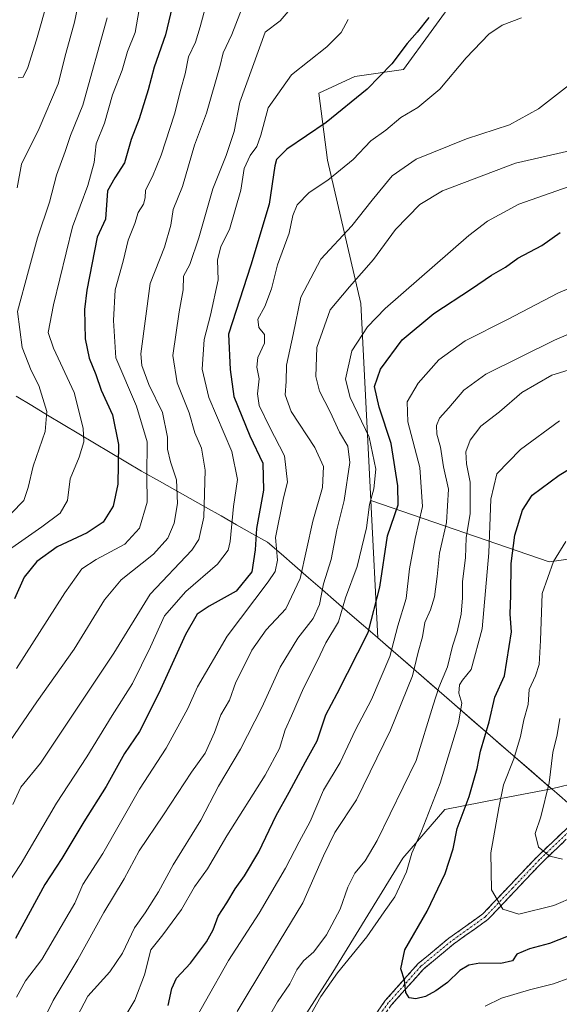
# Model space of a CAD drawing. Units: metres. Extents: x 654893 to 658350, y 4744055 to 4746446.
# Drawn here: x 658006 to 658149, y 4745069 to 4745330 of the extents above; entities that cross this region are included whole.
import ezdxf

# ---------------------------------------------------------------- set-up
doc = ezdxf.new("R2010")
doc.units = ezdxf.units.M
doc.header["$MEASUREMENT"] = 0
doc.linetypes.add('TRAZO_Y_PUNTO', pattern=[1, 0.5, -0.25, 0, -0.25])
doc.linetypes.add('TRAZOSX2', pattern=[1.5, 1, -0.5])
for name, color, linetype, lineweight in [('Arbolado forestal CxS', 92, 'Continuous', 0), ('Camino', 19, 'TRAZOSX2', 0), ('Camino Cxs', 19, 'Continuous', 0), ('Camino eje', 19, 'TRAZO_Y_PUNTO', 0), ('Curva de nivel maestra', 36, 'Continuous', 30), ('Curva de nivel normal', 36, 'Continuous', 0), ('Entidad de ámbito territorial', 19, 'Continuous', 0), ('Entidad de ámbito territorial CxS', 92, 'Continuous', 0), ('Municipio', 9, 'Continuous', 13), ('Municipio CxS', 142, 'Continuous', 0)]:
    doc.layers.add(name, color=color, linetype=linetype, lineweight=lineweight)

# ---------------------------------------------------------------- blocks, each defined once
blk = doc.blocks.new('*U150')
at = {"layer": 'Arbolado forestal CxS', "color": 92, "linetype": 'Continuous', "lineweight": 0}
blk.add_polyline3d([(658147.03, 4745125.88, 936.3), (658147.03, 4745125.88, 936.3), (658100.98, 4745165.89, 904.06), (658099.13, 4745202.32, 897.17), (658146.4, 4745186.02, 931.29), (658238.36, 4745198.89, 943.13), (658324.65, 4745253.03, 952.53), (658326.49, 4745173.34, 959.5), (658323.84, 4745175.78, 960.71), (658276.27, 4745185.3, 954.59), (658220.06, 4745149.65, 946.86), (658176.36, 4745132.97, 939.63), (658147.03, 4745125.88, 936.3)], close=True, dxfattribs=at)
blk = doc.blocks.new('*U191')
at = {"layer": 'Curva de nivel normal', "color": 36, "linetype": 'Continuous', "lineweight": 0}
blk.add_polyline3d([(658057.18, 4745340.21, 855), (658053.93, 4745327.88, 855), (658052.74, 4745323.86, 855), (658050.84, 4745320.01, 855), (658049.95, 4745315.43, 855), (658048.81, 4745311.42, 855), (658047.09, 4745304.8, 855), (658043.62, 4745293.93, 855), (658041.31, 4745288.2, 855), (658039.42, 4745284.57, 855), (658039.34, 4745282.56, 855), (658038.88, 4745280.92, 855), (658037.46, 4745278.7, 855), (658036.62, 4745275.75, 855), (658034.82, 4745271.38, 855), (658033.51, 4745265.74, 855), (658031.44, 4745258.19, 855), (658030.97, 4745250.04, 855), (658031.59, 4745240.16, 855), (658037.05, 4745227.34, 855), (658039.88, 4745217.85, 855), (658039.77, 4745208.85, 855), (658039.9, 4745201.85, 855), (658037.9, 4745195, 855), (658033.95, 4745190.78, 855), (658026.35, 4745186.64, 855), (658022.54, 4745184.17, 855), (658018.06, 4745177.84, 855), (658005.24, 4745157.8, 855)], dxfattribs=at)
blk = doc.blocks.new('*U193')
at = {"layer": 'Curva de nivel normal', "color": 36, "linetype": 'Continuous', "lineweight": 0}
blk.add_polyline3d([(658065.52, 4745334.1, 860), (658062.33, 4745325.9, 860), (658060.04, 4745321, 860), (658059.24, 4745317.65, 860), (658055.64, 4745305.01, 860), (658052.47, 4745296.5, 860), (658049.25, 4745285.62, 860), (658046.78, 4745279.48, 860), (658046.19, 4745275.3, 860), (658044.46, 4745269.5, 860), (658040.7, 4745259.82, 860), (658038.22, 4745241.18, 860), (658038.49, 4745238.12, 860), (658040.36, 4745233.04, 860), (658043.99, 4745225.62, 860), (658045.31, 4745219.07, 860), (658045.26, 4745215.89, 860), (658046.03, 4745212.6, 860), (658047.62, 4745207.79, 860), (658047.94, 4745201.51, 860), (658047, 4745196.35, 860), (658045.33, 4745192.32, 860), (658041.56, 4745188.05, 860), (658033.01, 4745181.32, 860), (658028.54, 4745175.98, 860), (658020.57, 4745162.87, 860), (658010.67, 4745148.94, 860), (657999.87, 4745133.28, 860)], dxfattribs=at)
blk = doc.blocks.new('*U196')
at = {"layer": 'Curva de nivel normal', "color": 36, "linetype": 'Continuous', "lineweight": 0}
blk.add_polyline3d([(658080.5, 4745335.84, 865), (658075.15, 4745329.52, 865), (658071.15, 4745326.49, 865), (658064.42, 4745307.91, 865), (658062.96, 4745300.14, 865), (658060.86, 4745293.83, 865), (658057.29, 4745284.98, 865), (658053.6, 4745271.97, 865), (658051.17, 4745264.87, 865), (658049.56, 4745261.85, 865), (658049.47, 4745258.18, 865), (658048.34, 4745252.32, 865), (658046.66, 4745240.78, 865), (658047.83, 4745233.52, 865), (658051.03, 4745225.54, 865), (658052.56, 4745220.26, 865), (658054.31, 4745216.23, 865), (658055.22, 4745210.37, 865), (658054.91, 4745197.9, 865), (658053.61, 4745191.95, 865), (658051.69, 4745189.18, 865), (658040.72, 4745177.51, 865), (658031.09, 4745161.86, 865), (658011.59, 4745132.66, 865), (658006.44, 4745126.26, 865), (658004.27, 4745121.69, 865)], dxfattribs=at)
blk = doc.blocks.new('*U198')
at = {"layer": 'Curva de nivel normal', "color": 36, "linetype": 'Continuous', "lineweight": 0}
for points in [[(658156.21, 4745077.35, 920), (658147.53, 4745074.13, 920), (658141.2, 4745072.6, 920), (658133.82, 4745070.33, 920), (658129.46, 4745068.25, 920)], [(658083.2, 4745065.91, 920), (658085.88, 4745070.75, 920), (658090.3, 4745077.1, 920), (658098.14, 4745086.6, 920), (658102.71, 4745093.26, 920), (658105.51, 4745097.22, 920), (658108.58, 4745103.86, 920), (658110, 4745108.76, 920), (658112.63, 4745114.62, 920), (658117.51, 4745127.38, 920), (658122.38, 4745143.37, 920), (658123.26, 4745148.62, 920), (658122.52, 4745151.22, 920), (658122.65, 4745153.42, 920), (658123.48, 4745154.72, 920), (658125.78, 4745157.54, 920), (658128.64, 4745168.32, 920), (658130.45, 4745188.46, 920), (658131, 4745202.65, 920), (658132.56, 4745209.35, 920), (658138.85, 4745215.88, 920), (658149.15, 4745223.45, 920)]]:
    blk.add_polyline3d(points, dxfattribs=at)
blk = doc.blocks.new('*U199')
at = {"layer": 'Curva de nivel normal', "color": 36, "linetype": 'Continuous', "lineweight": 0}
blk.add_polyline3d([(658031.87, 4745061.85, 895), (658036.58, 4745069.85, 895), (658039.14, 4745076.51, 895), (658040.84, 4745083.18, 895), (658044.03, 4745087.18, 895), (658048.99, 4745093.85, 895), (658052.4, 4745099.85, 895), (658055.92, 4745104.64, 895), (658060.96, 4745113.4, 895), (658071.12, 4745129.51, 895), (658074.94, 4745136.56, 895), (658076.48, 4745141.51, 895), (658078.17, 4745145.26, 895), (658081.3, 4745152.54, 895), (658084.9, 4745159.74, 895), (658087.27, 4745164.55, 895), (658090.6, 4745170.18, 895), (658092.41, 4745176.51, 895), (658095.58, 4745184.85, 895), (658098.04, 4745195.08, 895), (658098.81, 4745201.29, 895), (658099.97, 4745205.38, 895), (658100.53, 4745210.67, 895), (658098.72, 4745219.07, 895), (658093.67, 4745229.6, 895), (658092.48, 4745234.46, 895), (658094.15, 4745242.03, 895), (658098.27, 4745248.4, 895), (658102.95, 4745253.21, 895), (658125.09, 4745272.56, 895), (658130.06, 4745276.43, 895), (658138.36, 4745280.86, 895), (658158.28, 4745287.92, 895)], dxfattribs=at)
blk = doc.blocks.new('*U200')
at = {"layer": 'Curva de nivel normal', "color": 36, "linetype": 'Continuous', "lineweight": 0}
blk.add_polyline3d([(658037.78, 4745332.48, 845), (658036.7, 4745326.39, 845), (658034.72, 4745321.42, 845), (658033.25, 4745316.4, 845), (658030.7, 4745309.86, 845), (658028.56, 4745302.37, 845), (658026.4, 4745296.93, 845), (658025.84, 4745291.97, 845), (658024.15, 4745285.85, 845), (658020.14, 4745274.85, 845), (658015.06, 4745254.23, 845), (658013.63, 4745246.84, 845), (658015.05, 4745242.67, 845), (658020.56, 4745230.96, 845), (658022.96, 4745221.51, 845), (658023.11, 4745217.85, 845), (658021.85, 4745213.85, 845), (658019.46, 4745208.09, 845), (658018.76, 4745202.3, 845), (658016.87, 4745198.98, 845), (658011.97, 4745195.32, 845), (658002.3, 4745188.51, 845)], dxfattribs=at)
blk = doc.blocks.new('*U201')
at = {"layer": 'Curva de nivel normal', "color": 36, "linetype": 'Continuous', "lineweight": 0}
blk.add_polyline3d([(658159.18, 4745099.88, 930), (658147.65, 4745094.96, 930), (658138.34, 4745092.65, 930), (658134.14, 4745093.93, 930), (658131.1, 4745099.04, 930), (658130.92, 4745108.92, 930), (658133.09, 4745120.82, 930), (658134.32, 4745126.92, 930), (658137.04, 4745133.82, 930), (658138.82, 4745139.76, 930), (658139.7, 4745144.16, 930), (658140.89, 4745148.18, 930), (658141.11, 4745152.18, 930), (658142.81, 4745155.85, 930), (658143.73, 4745158.85, 930), (658144.09, 4745165.18, 930), (658144.53, 4745177.68, 930), (658147.54, 4745186.13, 930), (658150.82, 4745191.44, 930)], dxfattribs=at)
blk = doc.blocks.new('*U202')
at = {"layer": 'Curva de nivel normal', "color": 36, "linetype": 'Continuous', "lineweight": 0}
blk.add_polyline3d([(658172.15, 4745243.2, 915), (658147.15, 4745235.53, 915), (658139.15, 4745230.94, 915), (658133.28, 4745225.82, 915), (658128.32, 4745222.03, 915), (658125.45, 4745218.28, 915), (658124.38, 4745215.19, 915), (658124.54, 4745212.02, 915), (658125.52, 4745207.18, 915), (658125.46, 4745198.85, 915), (658124.44, 4745192.41, 915), (658124.21, 4745187.09, 915), (658123.44, 4745180.83, 915), (658123.48, 4745176.55, 915), (658123.06, 4745172.22, 915), (658122.06, 4745167.52, 915), (658120.82, 4745163.68, 915), (658119.5, 4745158.18, 915), (658117.19, 4745152.7, 915), (658115.64, 4745148.07, 915), (658111.15, 4745133.4, 915), (658100.88, 4745112.18, 915), (658097.69, 4745106.77, 915), (658094.91, 4745103.54, 915), (658093.05, 4745099.77, 915), (658091.07, 4745093.93, 915), (658087.37, 4745087.17, 915), (658084.08, 4745082.61, 915), (658081.35, 4745080.25, 915), (658079.51, 4745077.86, 915), (658077.67, 4745074.18, 915), (658074.41, 4745069.42, 915), (658069.92, 4745061.47, 915)], dxfattribs=at)
blk = doc.blocks.new('*U204')
at = {"layer": 'Curva de nivel normal', "color": 36, "linetype": 'Continuous', "lineweight": 0}
blk.add_polyline3d([(658029.28, 4745330.31, 840), (658022.82, 4745307.18, 840), (658019.53, 4745299.08, 840), (658018.12, 4745294.85, 840), (658015.84, 4745288.62, 840), (658014.04, 4745281.43, 840), (658010.81, 4745271.93, 840), (658008.4, 4745263.22, 840), (658005.55, 4745252.48, 840), (658006.75, 4745242.85, 840), (658009.17, 4745236.82, 840), (658011.17, 4745232.84, 840), (658013.26, 4745225.89, 840), (658012.83, 4745220.61, 840), (658009.65, 4745211.4, 840), (658008.35, 4745205.74, 840), (658007.16, 4745202.36, 840), (658003.83, 4745198.91, 840)], dxfattribs=at)
blk = doc.blocks.new('*U209')
at = {"layer": 'Curva de nivel normal', "color": 36, "linetype": 'Continuous', "lineweight": 0}
blk.add_polyline3d([(658164.15, 4745297.88, 890), (658137.48, 4745291.73, 890), (658118.15, 4745284.43, 890), (658112.15, 4745280.84, 890), (658105.66, 4745274.18, 890), (658099.84, 4745266.22, 890), (658093.5, 4745258.97, 890), (658088.36, 4745252.88, 890), (658084.84, 4745242.85, 890), (658084.56, 4745235.16, 890), (658085.55, 4745231.35, 890), (658088.4, 4745225.82, 890), (658090.9, 4745220.48, 890), (658093.1, 4745216.71, 890), (658093.62, 4745212.4, 890), (658092.11, 4745202.33, 890), (658090.18, 4745194.57, 890), (658088.69, 4745186.65, 890), (658086.62, 4745180.18, 890), (658085.57, 4745174.73, 890), (658083.88, 4745171.05, 890), (658079.78, 4745165.83, 890), (658075.14, 4745158.12, 890), (658070.28, 4745147.47, 890), (658064.6, 4745136.4, 890), (658058.77, 4745126.61, 890), (658054.07, 4745117.56, 890), (658046.82, 4745105.7, 890), (658042.9, 4745098.55, 890), (658039.4, 4745092.98, 890), (658036.5, 4745089.04, 890), (658033.38, 4745082.25, 890), (658030.03, 4745077.36, 890), (658024.13, 4745070.85, 890), (658021.34, 4745065.51, 890)], dxfattribs=at)
blk = doc.blocks.new('*U212')
at = {"layer": 'Curva de nivel normal', "color": 36, "linetype": 'Continuous', "lineweight": 0}
blk.add_polyline3d([(658093.17, 4745329.85, 870), (658091.28, 4745326.41, 870), (658087.52, 4745322.62, 870), (658078.15, 4745315.21, 870), (658071.95, 4745306.47, 870), (658070.01, 4745299.2, 870), (658068.96, 4745296.16, 870), (658067.15, 4745293.84, 870), (658065.58, 4745290.39, 870), (658064.75, 4745284.64, 870), (658061.74, 4745274.18, 870), (658059.39, 4745269.66, 870), (658058.49, 4745266.01, 870), (658058.72, 4745260.85, 870), (658056.7, 4745251.46, 870), (658055.02, 4745244.99, 870), (658054.42, 4745237.13, 870), (658056.23, 4745229.62, 870), (658062.36, 4745215.28, 870), (658063.8, 4745207.85, 870), (658062.75, 4745200.77, 870), (658061.9, 4745191.41, 870), (658061.31, 4745189.18, 870), (658058.5, 4745185.43, 870), (658050.1, 4745178.18, 870), (658044.47, 4745171.72, 870), (658040.8, 4745163.51, 870), (658036.04, 4745153.75, 870), (658030.6, 4745145.33, 870), (658023.93, 4745134.33, 870), (658015.87, 4745122.1, 870), (658006.47, 4745106.07, 870), (657996.78, 4745091.37, 870)], dxfattribs=at)
blk = doc.blocks.new('*U214')
at = {"layer": 'Curva de nivel normal', "color": 36, "linetype": 'Continuous', "lineweight": 0}
blk.add_polyline3d([(658049.27, 4745058.74, 905), (658061.48, 4745080.34, 905), (658069.56, 4745092.92, 905), (658076.58, 4745104.8, 905), (658080.13, 4745111.85, 905), (658083.12, 4745117.18, 905), (658086.63, 4745125.51, 905), (658091.02, 4745132.85, 905), (658095.08, 4745141.51, 905), (658099.3, 4745149.51, 905), (658104.23, 4745160.98, 905), (658106.34, 4745169.06, 905), (658108.53, 4745176.32, 905), (658109.42, 4745184.21, 905), (658110.92, 4745192.23, 905), (658112.88, 4745200.7, 905), (658112.16, 4745211.05, 905), (658108.96, 4745223.15, 905), (658108.83, 4745228.5, 905), (658111.7, 4745233.46, 905), (658117.15, 4745239.64, 905), (658124.15, 4745244.66, 905), (658135.38, 4745250.31, 905), (658148.74, 4745257.33, 905), (658164.7, 4745264.13, 905)], dxfattribs=at)
blk = doc.blocks.new('*U216')
at = {"layer": 'Curva de nivel normal', "color": 36, "linetype": 'Continuous', "lineweight": 0}
blk.add_polyline3d([(658021.98, 4745335.5, 835), (658020.64, 4745329.16, 835), (658018.34, 4745320.84, 835), (658016.27, 4745312.85, 835), (658011.24, 4745300.93, 835), (658006.62, 4745291.53, 835), (658005.41, 4745285.27, 835)], dxfattribs=at)
blk = doc.blocks.new('*U218')
at = {"layer": 'Curva de nivel normal', "color": 36, "linetype": 'Continuous', "lineweight": 0}
blk.add_polyline3d([(658063.74, 4745066.85, 910), (658071.85, 4745080.35, 910), (658081.15, 4745095.59, 910), (658086.63, 4745108.08, 910), (658089.66, 4745114.25, 910), (658095.38, 4745122.94, 910), (658104.38, 4745141.45, 910), (658110.2, 4745155.81, 910), (658111.69, 4745162.06, 910), (658112.87, 4745166.16, 910), (658113.43, 4745170, 910), (658114.94, 4745173.35, 910), (658116, 4745176.73, 910), (658116.77, 4745182.13, 910), (658117.32, 4745188.31, 910), (658119.22, 4745196.46, 910), (658119.74, 4745205.35, 910), (658118.42, 4745211.28, 910), (658117.61, 4745216.42, 910), (658116.67, 4745219.95, 910), (658116.54, 4745222.18, 910), (658117.34, 4745224.18, 910), (658119.84, 4745226.85, 910), (658123.79, 4745231.59, 910), (658129.63, 4745235.81, 910), (658147.82, 4745244.8, 910), (658176.48, 4745257.13, 910)], dxfattribs=at)
blk = doc.blocks.new('*U219')
at = {"layer": 'Curva de nivel normal', "color": 36, "linetype": 'Continuous', "lineweight": 0}
blk.add_polyline3d([(658013.61, 4745335.44, 830), (658010.59, 4745324.48, 830), (658008.3, 4745317.17, 830), (658007.03, 4745314.54, 830), (658005.7, 4745314.38, 830)], dxfattribs=at)
blk = doc.blocks.new('*U223')
at = {"layer": 'Curva de nivel normal', "color": 36, "linetype": 'Continuous', "lineweight": 0}
blk.add_polyline3d([(658156.33, 4745316.1, 885), (658143.58, 4745306.19, 885), (658135.87, 4745301.98, 885), (658124.48, 4745298.24, 885), (658111.15, 4745292.87, 885), (658104.82, 4745288.38, 885), (658099.48, 4745281.92, 885), (658094.15, 4745275.14, 885), (658085.94, 4745266.32, 885), (658080.61, 4745256.24, 885), (658078.62, 4745246.37, 885), (658076.83, 4745238.24, 885), (658076.72, 4745233.89, 885), (658076.44, 4745230.38, 885), (658078.04, 4745225.88, 885), (658084.31, 4745216.34, 885), (658086.62, 4745211.32, 885), (658086.36, 4745205.73, 885), (658083.8, 4745196.83, 885), (658080.41, 4745181.65, 885), (658076.66, 4745173.56, 885), (658071.41, 4745168.06, 885), (658067.62, 4745162.66, 885), (658065.75, 4745158.79, 885), (658063.41, 4745154.14, 885), (658061.72, 4745149.34, 885), (658059.44, 4745145.47, 885), (658057.74, 4745140.76, 885), (658055.23, 4745135.3, 885), (658051.65, 4745130.26, 885), (658044.24, 4745119, 885), (658037.8, 4745109.45, 885), (658033.83, 4745102, 885), (658028.38, 4745093.04, 885), (658021.51, 4745080.64, 885), (658014.97, 4745069.71, 885), (658006.97, 4745053.47, 885)], dxfattribs=at)
blk = doc.blocks.new('*U224')
at = {"layer": 'Curva de nivel normal', "color": 36, "linetype": 'Continuous', "lineweight": 0}
blk.add_polyline3d([(658139.11, 4745330.35, 880), (658134, 4745328.36, 880), (658130.44, 4745325.97, 880), (658124.44, 4745319.68, 880), (658117.42, 4745311.41, 880), (658111.6, 4745306.57, 880), (658107.12, 4745303.84, 880), (658103.14, 4745300.51, 880), (658099.15, 4745297.65, 880), (658094.48, 4745292.71, 880), (658087.74, 4745287.22, 880), (658082.84, 4745283.96, 880), (658079.61, 4745280.72, 880), (658078.47, 4745277.9, 880), (658077.49, 4745273.18, 880), (658074.44, 4745264.85, 880), (658072.84, 4745258.41, 880), (658071.06, 4745253.77, 880), (658069.23, 4745250.4, 880), (658069.45, 4745248.19, 880), (658071, 4745246.36, 880), (658071.01, 4745244.04, 880), (658069.24, 4745240.28, 880), (658068.95, 4745237.64, 880), (658069.53, 4745234.59, 880), (658069.13, 4745230.64, 880), (658069.61, 4745227.54, 880), (658072.34, 4745221.84, 880), (658076.28, 4745214.18, 880), (658077.12, 4745207.15, 880), (658076.06, 4745203, 880), (658073.9, 4745192.51, 880), (658074.47, 4745186.5, 880), (658073.8, 4745183.46, 880), (658071.94, 4745180.71, 880), (658061.08, 4745166.33, 880), (658053.26, 4745152.92, 880), (658050.65, 4745147.19, 880), (658044.93, 4745136.67, 880), (658037.9, 4745125.76, 880), (658028.16, 4745108.73, 880), (658022.84, 4745100.48, 880), (658020.76, 4745095.51, 880), (658012, 4745080.62, 880), (658007.66, 4745074.95, 880), (658005.28, 4745070.62, 880)], dxfattribs=at)
blk = doc.blocks.new('*U230')
at = {"layer": 'Curva de nivel normal', "color": 36, "linetype": 'Continuous', "lineweight": 0}
blk.add_polyline3d([(658149.98, 4745107.25, 935), (658146.62, 4745107.98, 935), (658143.59, 4745110.4, 935), (658142.73, 4745114, 935), (658144.23, 4745118.41, 935), (658146.39, 4745127.42, 935), (658147.4, 4745135.5, 935), (658148.5, 4745140.19, 935), (658149.26, 4745144.51, 935)], dxfattribs=at)
blk = doc.blocks.new('*U234')
at = {"layer": 'Curva de nivel maestra', "color": 36, "linetype": 'Continuous', "lineweight": 30}
blk.add_polyline3d([(658046.52, 4745333.26, 850), (658044.78, 4745325.79, 850), (658041.75, 4745317.2, 850), (658040.18, 4745311.26, 850), (658037.74, 4745303.54, 850), (658035.65, 4745298.01, 850), (658033.89, 4745291.88, 850), (658031.31, 4745287.85, 850), (658029.38, 4745284.41, 850), (658028.82, 4745276.92, 850), (658026.66, 4745272.18, 850), (658023.92, 4745258.12, 850), (658023.28, 4745252.96, 850), (658023.43, 4745245.17, 850), (658024.51, 4745240.08, 850), (658026.27, 4745235.77, 850), (658027.74, 4745231.55, 850), (658030.72, 4745225.06, 850), (658032.26, 4745217.16, 850), (658032.08, 4745206.65, 850), (658030.84, 4745200.78, 850), (658028.24, 4745196.61, 850), (658024, 4745193.76, 850), (658016.03, 4745190, 850), (658010.68, 4745186.18, 850), (658007.33, 4745182.03, 850), (658004.76, 4745176.22, 850)], dxfattribs=at)
blk = doc.blocks.new('*U238')
at = {"layer": 'Curva de nivel maestra', "color": 36, "linetype": 'Continuous', "lineweight": 30}
blk.add_polyline3d([(658155.97, 4745088.59, 925), (658146.53, 4745084.82, 925), (658141.23, 4745083.45, 925), (658137.82, 4745082.06, 925), (658136.69, 4745080.26, 925), (658133.65, 4745079.58, 925), (658128.02, 4745079.63, 925), (658125.12, 4745079.11, 925), (658122.73, 4745077.68, 925), (658119.45, 4745074.51, 925), (658116.4, 4745072.26, 925), (658113.64, 4745070.8, 925), (658111.13, 4745070.18, 925), (658109.32, 4745070.4, 925), (658108.44, 4745071.82, 925), (658108.1, 4745075.12, 925), (658107.1, 4745078.13, 925), (658108.14, 4745083.17, 925), (658114.1, 4745093.43, 925), (658118.9, 4745103.45, 925), (658120.99, 4745109.98, 925), (658122.02, 4745115.31, 925), (658125.22, 4745123.87, 925), (658127.32, 4745131.27, 925), (658128.23, 4745135.86, 925), (658130.52, 4745143.6, 925), (658131.99, 4745150.18, 925), (658134.58, 4745155.85, 925), (658136.44, 4745167.51, 925), (658136.09, 4745172.18, 925), (658136.29, 4745177.18, 925), (658136.31, 4745185.65, 925), (658137.35, 4745193.11, 925), (658139.35, 4745199.72, 925), (658141.92, 4745203.72, 925), (658149.04, 4745209.04, 925), (658162.54, 4745217.2, 925)], dxfattribs=at)
blk = doc.blocks.new('*U239')
at = {"layer": 'Curva de nivel maestra', "color": 36, "linetype": 'Continuous', "lineweight": 30}
blk.add_polyline3d([(658114.52, 4745330.36, 875), (658111.44, 4745326.51, 875), (658108.77, 4745323.51, 875), (658104.73, 4745318.15, 875), (658098.19, 4745311.41, 875), (658087.36, 4745302.55, 875), (658076.91, 4745295.49, 875), (658074.13, 4745292.78, 875), (658073.68, 4745291.08, 875), (658072.24, 4745280.89, 875), (658067.38, 4745264.68, 875), (658061.43, 4745246.46, 875), (658061.84, 4745237.03, 875), (658062.86, 4745229.88, 875), (658067.1, 4745219.46, 875), (658070.54, 4745212.21, 875), (658070.69, 4745205.05, 875), (658068.88, 4745194.91, 875), (658068.55, 4745189.24, 875), (658067.62, 4745183.44, 875), (658063.46, 4745178.28, 875), (658056.35, 4745174.26, 875), (658053.15, 4745172.18, 875), (658050.01, 4745166.78, 875), (658043, 4745151.2, 875), (658037.86, 4745141.04, 875), (658033.92, 4745135.19, 875), (658029.02, 4745126.44, 875), (658023.1, 4745117.08, 875), (658017.27, 4745107.4, 875), (658012.78, 4745100.51, 875), (658004.96, 4745086.18, 875)], dxfattribs=at)
blk = doc.blocks.new('*U241')
at = {"layer": 'Curva de nivel maestra', "color": 36, "linetype": 'Continuous', "lineweight": 30}
blk.add_polyline3d([(658045.46, 4745068.38, 900), (658046.39, 4745072.95, 900), (658047.67, 4745075.64, 900), (658051.33, 4745079.62, 900), (658055.57, 4745085.32, 900), (658057.35, 4745088.51, 900), (658058.68, 4745092.06, 900), (658061.02, 4745095.59, 900), (658063.2, 4745099.35, 900), (658065.71, 4745102.75, 900), (658069.46, 4745109.18, 900), (658074.06, 4745118.79, 900), (658077.56, 4745124.95, 900), (658081.88, 4745133.06, 900), (658084.98, 4745138.58, 900), (658087.21, 4745145.45, 900), (658090.28, 4745151.18, 900), (658098.48, 4745167.31, 900), (658101.56, 4745179.37, 900), (658103.59, 4745192.98, 900), (658106.43, 4745201.18, 900), (658106.34, 4745206.18, 900), (658104.52, 4745217.46, 900), (658101.34, 4745227.07, 900), (658100.16, 4745232.58, 900), (658101.7, 4745237.17, 900), (658107.43, 4745244.93, 900), (658115.82, 4745251.94, 900), (658125.82, 4745258.42, 900), (658131.15, 4745262.11, 900), (658134.82, 4745264.21, 900), (658138.15, 4745266.61, 900), (658144.48, 4745269.93, 900), (658149.35, 4745273.38, 900)], dxfattribs=at)

msp = doc.modelspace()

# ---------------------------------------------------------------- linework, layer by layer
at = {"layer": 'Arbolado forestal CxS', "color": 92, "linetype": 'Continuous', "lineweight": 0}
for points in [[(658146.4, 4745186.02, 931.29), (658099.13, 4745202.32, 897.17), (658096.47, 4745254.6, 894.73), (658087.65, 4745292.61, 880), (658085.42, 4745310.33, 874.03), (658094.91, 4745314.76, 874.79), (658107.78, 4745316.6, 877.59), (658122.5, 4745336.83, 876.6), (658139.05, 4745355.22, 868.16), (658159.28, 4745386.48, 846.9), (658183.19, 4745430.62, 833.92), (658181.98, 4745439.1, 832.13), (658186.57, 4745444.73, 833.94), (658188.27, 4745444.87, 833.83), (658188.71, 4745445.34, 834.02), (658212.62, 4745456.37, 839.02), (658229.17, 4745474.76, 844.46), (658249.4, 4745487.64, 849.21), (658282.5, 4745494.99, 855.71), (658315.61, 4745498.67, 864.85), (658319.01, 4745497.82, 864.94), (658324.65, 4745253.03, 952.53), (658238.36, 4745198.89, 943.13), (658146.4, 4745186.02, 931.29)], [(658110.86, 4744925.29, 868.21), (658094.94, 4744932.64, 879.18), (658078.1, 4744944.87, 892.67), (658063.11, 4744957.15, 905.17), (658049.32, 4744991.41, 915.54), (658069.47, 4745046.58, 920.22), (658089.06, 4745077.21, 920.78), (658107.61, 4745107.45, 920.76), (658118.77, 4745120.42, 924.29), (658133.59, 4745123.29, 931.89), (658147.03, 4745125.88, 936.3), (658147.03, 4745125.88, 936.3), (658176.36, 4745132.97, 939.63), (658220.06, 4745149.65, 946.86), (658276.27, 4745185.3, 954.59), (658323.84, 4745175.78, 960.71), (658326.49, 4745173.34, 959.5), (658330.16, 4745013.86, 873.64), (658328.21, 4745012.27, 873.03), (658276.98, 4744997.08, 866.77), (658213.73, 4744978.42, 861.93), (658161.3, 4744960.02, 860.45), (658140.56, 4744948.08, 864.61), (658110.86, 4744925.29, 868.21)]]:
    msp.add_polyline3d(points, close=True, dxfattribs=at)
for points in [[(658186.57, 4745444.73, 833.94), (658181.98, 4745439.1, 832.13), (658183.19, 4745430.62, 833.92), (658159.28, 4745386.48, 846.9), (658139.05, 4745355.22, 868.16), (658122.5, 4745336.83, 876.6), (658107.78, 4745316.6, 877.59), (658094.91, 4745314.76, 874.79), (658085.42, 4745310.33, 874.03), (658087.65, 4745292.61, 880), (658096.47, 4745254.6, 894.73), (658099.13, 4745202.32, 897.17)], [(658186.57, 4745444.73, 833.94), (658181.98, 4745439.1, 832.13), (658183.19, 4745430.62, 833.92), (658159.28, 4745386.48, 846.9), (658139.05, 4745355.22, 868.16), (658122.5, 4745336.83, 876.6), (658107.78, 4745316.6, 877.59), (658094.91, 4745314.76, 874.79), (658085.42, 4745310.33, 874.03), (658087.65, 4745292.61, 880), (658096.47, 4745254.6, 894.73), (658099.13, 4745202.32, 897.17)], [(658122.5, 4745336.83, 876.6), (658107.78, 4745316.6, 877.59), (658094.91, 4745314.76, 874.79), (658085.42, 4745310.33, 874.03), (658087.65, 4745292.61, 880), (658096.47, 4745254.6, 894.73), (658099.13, 4745202.32, 897.17), (658100.98, 4745165.89, 904.06), (658147.03, 4745125.88, 936.3), (658133.59, 4745123.29, 931.89), (658118.77, 4745120.42, 924.29), (658107.61, 4745107.45, 920.76), (658089.06, 4745077.21, 920.78), (658069.47, 4745046.58, 920.22)], [(658099.13, 4745202.32, 897.17), (658146.4, 4745186.02, 931.29), (658238.36, 4745198.89, 943.13), (658324.65, 4745253.03, 952.53)], [(658099.13, 4745202.32, 897.17), (658146.4, 4745186.02, 931.29), (658238.36, 4745198.89, 943.13), (658324.65, 4745253.03, 952.53)], [(658099.13, 4745202.32, 897.17), (658100.98, 4745165.89, 904.06), (658147.03, 4745125.88, 936.3)], [(658099.13, 4745202.32, 897.17), (658100.98, 4745165.89, 904.06), (658147.03, 4745125.88, 936.3)], [(658147.03, 4745125.88, 936.3), (658147.03, 4745125.88, 936.3), (658176.36, 4745132.97, 939.63), (658220.06, 4745149.65, 946.86), (658276.27, 4745185.3, 954.59), (658323.84, 4745175.78, 960.71), (658326.49, 4745173.34, 959.5)], [(658147.03, 4745125.88, 936.3), (658147.03, 4745125.88, 936.3), (658176.36, 4745132.97, 939.63), (658220.06, 4745149.65, 946.86), (658276.27, 4745185.3, 954.59), (658323.84, 4745175.78, 960.71), (658326.49, 4745173.34, 959.5)], [(658147.03, 4745125.88, 936.3), (658133.59, 4745123.29, 931.89), (658118.77, 4745120.42, 924.29), (658107.61, 4745107.45, 920.76), (658089.06, 4745077.21, 920.78), (658069.47, 4745046.58, 920.22), (658049.32, 4744991.41, 915.54)], [(658147.03, 4745125.88, 936.3), (658133.59, 4745123.29, 931.89), (658118.77, 4745120.42, 924.29), (658107.61, 4745107.45, 920.76), (658089.06, 4745077.21, 920.78), (658069.47, 4745046.58, 920.22), (658049.32, 4744991.41, 915.54)]]:
    msp.add_polyline3d(points, dxfattribs=at)
at = {"layer": 'Camino', "color": 19, "linetype": 'TRAZOSX2', "lineweight": 0}
for points in [[(658097.19, 4745061.32), (658103, 4745069.71), (658111.7, 4745079.51), (658119.83, 4745086.24), (658128.85, 4745092.68), (658143.12, 4745107.78), (658151.72, 4745115.96), (658159.78, 4745124.34), (658168.39, 4745133.7), (658178.56, 4745141.49), (658189.71, 4745147.48), (658201.29, 4745153.74), (658209.61, 4745158.18), (658223.53, 4745162.25), (658241.42, 4745165.29), (658262.96, 4745167.71), (658276.28, 4745172), (658285.93, 4745177.04), (658295.94, 4745181.22), (658304.36, 4745182.86), (658315.87, 4745183.43), (658326.22, 4745184.69)], [(658326.27, 4745182.7), (658316.07, 4745181.46), (658304.66, 4745180.89), (658296.56, 4745179.32), (658286.8, 4745175.25), (658277.07, 4745170.16), (658263.4, 4745165.76), (658241.71, 4745163.33), (658223.99, 4745160.31), (658210.39, 4745156.34), (658202.25, 4745152), (658190.67, 4745145.73), (658179.66, 4745139.82), (658169.76, 4745132.23), (658161.24, 4745122.97), (658153.14, 4745114.55), (658144.54, 4745106.37), (658130.17, 4745091.18), (658121.06, 4745084.67), (658113.1, 4745078.08), (658104.57, 4745068.47), (658099.31, 4745061.25)]]:
    msp.add_lwpolyline(points, dxfattribs=at)
at = {"layer": 'Camino Cxs', "color": 19, "linetype": 'Continuous', "lineweight": 0}
for points in [[(658101.06, 4745066.91, 923.41), (658103, 4745069.71, 923.73), (658105.9, 4745072.98, 924.35), (658108.8, 4745076.24, 925.03), (658111.7, 4745079.51, 925.67), (658114.41, 4745081.75, 926.11), (658117.12, 4745084, 926.57), (658119.83, 4745086.24, 926.82), (658122.84, 4745088.39, 927.29), (658125.84, 4745090.53, 928.05), (658128.85, 4745092.68, 928.85), (658131.7, 4745095.7, 929.72), (658134.56, 4745098.72, 930.95), (658137.41, 4745101.74, 932.17), (658140.27, 4745104.76, 933.31), (658143.12, 4745107.78, 934.39), (658145.99, 4745110.51, 935.28), (658148.85, 4745113.23, 935.92), (658151.72, 4745115.96, 936.53)], [(658150.27, 4745111.82, 935.88), (658147.41, 4745109.1, 935.3), (658144.54, 4745106.37, 934.27), (658141.67, 4745103.33, 933.4), (658138.79, 4745100.29, 932.14), (658135.92, 4745097.26, 930.97), (658133.04, 4745094.22, 929.71), (658130.17, 4745091.18, 928.97), (658127.13, 4745089.01, 928.11), (658124.1, 4745086.84, 927.16), (658121.06, 4745084.67, 926.74), (658118.41, 4745082.47, 926.43), (658115.75, 4745080.28, 926.17), (658113.1, 4745078.08, 925.75), (658110.26, 4745074.88, 925.34), (658107.41, 4745071.67, 924.56), (658104.57, 4745068.47, 924.02)]]:
    msp.add_polyline3d(points, dxfattribs=at)
at = {"layer": 'Camino eje', "color": 19, "linetype": 'TRAZO_Y_PUNTO', "lineweight": 0}
msp.add_lwpolyline([(658152.43, 4745115.26), (658143.83, 4745107.08), (658136.7, 4745099.53), (658129.51, 4745091.93), (658124.96, 4745088.68), (658120.45, 4745085.46), (658112.4, 4745078.8), (658103.79, 4745069.09), (658101.16, 4745065.48)], dxfattribs=at)
at = {"layer": 'Entidad de ámbito territorial', "color": 19, "linetype": 'Continuous', "lineweight": 0}
msp.add_polyline3d([(658005.18, 4745229.95, 836.27), (658009.33, 4745227.47, 838.24), (658013.48, 4745224.98, 840.04), (658017.63, 4745222.5, 842.27), (658021.78, 4745220.01, 844.36), (658025.93, 4745217.53, 846.29), (658030.08, 4745215.04, 848.52), (658034.23, 4745212.56, 851.25), (658038.38, 4745210.07, 853.93), (658039.03, 4745209.71, 854.35), (658043.12, 4745207.41, 856.95), (658047.21, 4745205.11, 859.45), (658051.3, 4745202.81, 862.63), (658055.38, 4745200.51, 865.11), (658059.47, 4745198.21, 868.18), (658063.56, 4745195.91, 871.04), (658067.65, 4745193.61, 874.5), (658071.74, 4745191.31, 877.66), (658075.39, 4745188.14, 880.44), (658079.03, 4745184.98, 883.14), (658082.68, 4745181.81, 886.23), (658086.32, 4745178.64, 890.1), (658089.97, 4745175.47, 893.2), (658093.61, 4745172.31, 895.94), (658097.26, 4745169.14, 898.75), (658100.92, 4745165.96, 901.53), (658104.57, 4745162.79, 904.72), (658108.23, 4745159.62, 907.6), (658111.88, 4745156.44, 910.54), (658115.54, 4745153.27, 913.68), (658119.19, 4745150.09, 916.75), (658122.85, 4745146.91, 919.62), (658126.5, 4745143.74, 922.68), (658130.16, 4745140.56, 925.17), (658133.82, 4745137.39, 927.53), (658137.47, 4745134.21, 929.94), (658141.13, 4745131.04, 932.35), (658144.78, 4745127.87, 934.09), (658148.44, 4745124.69, 935.63), (658152.09, 4745121.52, 936.93)], dxfattribs=at)
at = {"layer": 'Entidad de ámbito territorial CxS', "color": 92, "linetype": 'Continuous', "lineweight": 0}
msp.add_polyline3d([(658005.18, 4745229.95, 836.27), (658009.33, 4745227.47, 838.24), (658013.48, 4745224.98, 840.04), (658017.63, 4745222.5, 842.27), (658021.78, 4745220.01, 844.36), (658025.93, 4745217.53, 846.29), (658030.08, 4745215.04, 848.52), (658034.23, 4745212.56, 851.25), (658038.38, 4745210.07, 853.93), (658039.03, 4745209.71, 854.35), (658043.12, 4745207.41, 856.95), (658047.21, 4745205.11, 859.45), (658051.3, 4745202.81, 862.63), (658055.38, 4745200.51, 865.11), (658059.47, 4745198.21, 868.18), (658063.56, 4745195.91, 871.04), (658067.65, 4745193.61, 874.5), (658071.74, 4745191.31, 877.66), (658075.39, 4745188.14, 880.44), (658079.03, 4745184.98, 883.14), (658082.68, 4745181.81, 886.23), (658086.32, 4745178.64, 890.1), (658089.97, 4745175.47, 893.2), (658093.61, 4745172.31, 895.94), (658097.26, 4745169.14, 898.75), (658100.92, 4745165.96, 901.53), (658104.57, 4745162.79, 904.72), (658108.23, 4745159.62, 907.6), (658111.88, 4745156.44, 910.54), (658115.54, 4745153.27, 913.68), (658119.19, 4745150.09, 916.75), (658122.85, 4745146.91, 919.62), (658126.5, 4745143.74, 922.68), (658130.16, 4745140.56, 925.17), (658133.82, 4745137.39, 927.53), (658137.47, 4745134.21, 929.94), (658141.13, 4745131.04, 932.35), (658144.78, 4745127.87, 934.09), (658148.44, 4745124.69, 935.63), (658152.09, 4745121.52, 936.93)], dxfattribs=at)
at = {"layer": 'Municipio', "color": 9, "linetype": 'Continuous', "lineweight": 13}
msp.add_polyline3d([(658005.18, 4745229.95, 836.27), (658009.33, 4745227.47, 838.24), (658013.48, 4745224.98, 840.04), (658017.63, 4745222.5, 842.27), (658021.78, 4745220.01, 844.36), (658025.93, 4745217.53, 846.29), (658030.08, 4745215.04, 848.52), (658034.23, 4745212.56, 851.25), (658038.38, 4745210.07, 853.93), (658039.03, 4745209.71, 854.35), (658043.12, 4745207.41, 856.95), (658047.21, 4745205.11, 859.45), (658051.3, 4745202.81, 862.63), (658055.38, 4745200.51, 865.11), (658059.47, 4745198.21, 868.18), (658063.56, 4745195.91, 871.04), (658067.65, 4745193.61, 874.5), (658071.74, 4745191.31, 877.66), (658075.39, 4745188.14, 880.44), (658079.03, 4745184.98, 883.14), (658082.68, 4745181.81, 886.23), (658086.32, 4745178.64, 890.1), (658089.97, 4745175.47, 893.2), (658093.61, 4745172.31, 895.94), (658097.26, 4745169.14, 898.75), (658100.92, 4745165.96, 901.53), (658104.57, 4745162.79, 904.72), (658108.23, 4745159.62, 907.6), (658111.88, 4745156.44, 910.54), (658115.54, 4745153.27, 913.68), (658119.19, 4745150.09, 916.75), (658122.85, 4745146.91, 919.62), (658126.5, 4745143.74, 922.68), (658130.16, 4745140.56, 925.17), (658133.82, 4745137.39, 927.53), (658137.47, 4745134.21, 929.94), (658141.13, 4745131.04, 932.35), (658144.78, 4745127.87, 934.09), (658148.44, 4745124.69, 935.63), (658152.09, 4745121.52, 936.93)], dxfattribs=at)
msp.add_polyline3d([(658005.18, 4745229.95, 836.27), (658009.33, 4745227.47, 838.24), (658013.48, 4745224.98, 840.04), (658017.63, 4745222.5, 842.27), (658021.78, 4745220.01, 844.36), (658025.93, 4745217.53, 846.29), (658030.08, 4745215.04, 848.52), (658034.23, 4745212.56, 851.25), (658038.38, 4745210.07, 853.93), (658039.03, 4745209.71, 854.35), (658043.12, 4745207.41, 856.95), (658047.21, 4745205.11, 859.45), (658051.3, 4745202.81, 862.63), (658055.38, 4745200.51, 865.11), (658059.47, 4745198.21, 868.18), (658063.56, 4745195.91, 871.04), (658067.65, 4745193.61, 874.5), (658071.74, 4745191.31, 877.66), (658075.39, 4745188.14, 880.44), (658079.03, 4745184.98, 883.14), (658082.68, 4745181.81, 886.23), (658086.32, 4745178.64, 890.1), (658089.97, 4745175.47, 893.2), (658093.61, 4745172.31, 895.94), (658097.26, 4745169.14, 898.75), (658100.92, 4745165.96, 901.53), (658104.57, 4745162.79, 904.72), (658108.23, 4745159.62, 907.6), (658111.88, 4745156.44, 910.54), (658115.54, 4745153.27, 913.68), (658119.19, 4745150.09, 916.75), (658122.85, 4745146.91, 919.62), (658126.5, 4745143.74, 922.68), (658130.16, 4745140.56, 925.17), (658133.82, 4745137.39, 927.53), (658137.47, 4745134.21, 929.94), (658141.13, 4745131.04, 932.35), (658144.78, 4745127.87, 934.09), (658148.44, 4745124.69, 935.63), (658152.09, 4745121.52, 936.93)], dxfattribs=at)
at = {"layer": 'Municipio CxS', "color": 142, "linetype": 'Continuous', "lineweight": 0}
for points in [[(658005.18, 4745229.95, 836.27), (658009.33, 4745227.47, 838.24), (658013.48, 4745224.98, 840.04), (658017.63, 4745222.5, 842.27), (658021.78, 4745220.01, 844.36), (658025.93, 4745217.53, 846.29), (658030.08, 4745215.04, 848.52), (658034.23, 4745212.56, 851.25), (658038.38, 4745210.07, 853.93), (658039.03, 4745209.71, 854.35), (658043.12, 4745207.41, 856.95), (658047.21, 4745205.11, 859.45), (658051.3, 4745202.81, 862.63), (658055.38, 4745200.51, 865.11), (658059.47, 4745198.21, 868.18), (658063.56, 4745195.91, 871.04), (658067.65, 4745193.61, 874.5), (658071.74, 4745191.31, 877.66), (658075.39, 4745188.14, 880.44), (658079.03, 4745184.98, 883.14), (658082.68, 4745181.81, 886.23), (658086.32, 4745178.64, 890.1), (658089.97, 4745175.47, 893.2), (658093.61, 4745172.31, 895.94), (658097.26, 4745169.14, 898.75), (658100.92, 4745165.96, 901.53), (658104.57, 4745162.79, 904.72), (658108.23, 4745159.62, 907.6), (658111.88, 4745156.44, 910.54), (658115.54, 4745153.27, 913.68), (658119.19, 4745150.09, 916.75), (658122.85, 4745146.91, 919.62), (658126.5, 4745143.74, 922.68), (658130.16, 4745140.56, 925.17), (658133.82, 4745137.39, 927.53), (658137.47, 4745134.21, 929.94), (658141.13, 4745131.04, 932.35), (658144.78, 4745127.87, 934.09), (658148.44, 4745124.69, 935.63), (658152.09, 4745121.52, 936.93)], [(658152.09, 4745121.52, 936.93), (658148.44, 4745124.69, 935.63), (658144.78, 4745127.87, 934.09), (658141.13, 4745131.04, 932.35), (658137.47, 4745134.21, 929.94), (658133.82, 4745137.39, 927.53), (658130.16, 4745140.56, 925.17), (658126.5, 4745143.74, 922.68), (658122.85, 4745146.91, 919.62), (658119.19, 4745150.09, 916.75), (658115.54, 4745153.27, 913.68), (658111.88, 4745156.44, 910.54), (658108.23, 4745159.62, 907.6), (658104.57, 4745162.79, 904.72), (658100.92, 4745165.96, 901.53), (658097.26, 4745169.14, 898.75), (658093.61, 4745172.31, 895.94), (658089.97, 4745175.47, 893.2), (658086.32, 4745178.64, 890.1), (658082.68, 4745181.81, 886.23), (658079.03, 4745184.98, 883.14), (658075.39, 4745188.14, 880.44), (658071.74, 4745191.31, 877.66), (658067.65, 4745193.61, 874.5), (658063.56, 4745195.91, 871.04), (658059.47, 4745198.21, 868.18), (658055.38, 4745200.51, 865.11), (658051.3, 4745202.81, 862.63), (658047.21, 4745205.11, 859.45), (658043.12, 4745207.41, 856.95), (658039.03, 4745209.71, 854.35), (658038.38, 4745210.07, 853.93), (658034.23, 4745212.56, 851.25), (658030.08, 4745215.04, 848.52), (658025.93, 4745217.53, 846.29), (658021.78, 4745220.01, 844.36), (658017.63, 4745222.5, 842.27), (658013.48, 4745224.98, 840.04), (658009.33, 4745227.47, 838.24), (658005.18, 4745229.95, 836.27)]]:
    msp.add_polyline3d(points, dxfattribs=at)

# ---------------------------------------------------------------- block references
at = {"layer": 'Arbolado forestal CxS', "color": 92, "linetype": 'Continuous', "lineweight": 0}
msp.add_blockref('*U150', (0, 0), dxfattribs=at)
at = {"layer": 'Curva de nivel maestra', "color": 36, "linetype": 'Continuous', "lineweight": 30}
for name in ['*U238', '*U241', '*U239', '*U234']:
    msp.add_blockref(name, (0, 0), dxfattribs=at)
at = {"layer": 'Curva de nivel normal', "color": 36, "linetype": 'Continuous', "lineweight": 0}
for name in ['*U198', '*U202', '*U218', '*U214', '*U199', '*U209', '*U223', '*U201', '*U230', '*U224', '*U212', '*U196', '*U193', '*U191', '*U200', '*U204', '*U216', '*U219']:
    msp.add_blockref(name, (0, 0), dxfattribs=at)

doc.saveas('drawing.dxf')
